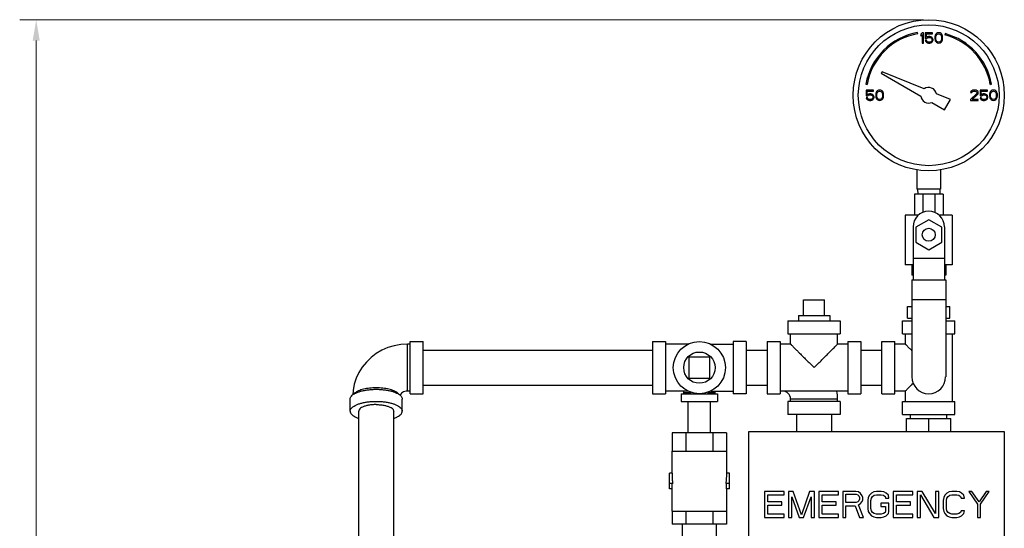
# Model space of a CAD drawing. Units: inches. Extents: x -4.7 to 21.7, y -11.7 to 24.8.
# Drawn here: x -4.3 to 19.4, y 12.6 to 24.8 of the extents above; entities that cross this region are included whole.
import ezdxf

# ---------------------------------------------------------------- set-up
doc = ezdxf.new("R2010")
doc.units = ezdxf.units.IN
doc.header["$LTSCALE"] = 1.21
doc.header["$MEASUREMENT"] = 0
doc.layers.get('0').update_dxf_attribs({"linetype": 'CONTINUOUS'})
doc.layers.add('02___PRT_ALL_AXES', color=7, linetype='CONTINUOUS')

msp = doc.modelspace()

# ---------------------------------------------------------------- linework, layer by layer
at = {"lineweight": 0}
for p, q in [((17.41, 24.799), (-4.262, 24.799)), ((-3.866, 24.299), (-3.866, 10.542))]:
    msp.add_line(p, q, dxfattribs=at)
at = {"color": 7, "linetype": 'Continuous'}
for p, q in [((17.278, 24.463), (17.273, 24.493)), ((17.382, 24.486), (17.351, 24.449)), ((17.351, 24.449), (17.351, 24.406)), ((17.351, 24.406), (17.382, 24.444)), ((17.413, 24.486), (17.382, 24.486)), ((17.382, 24.444), (17.382, 24.236)), ((17.413, 24.236), (17.413, 24.486)), ((17.455, 24.486), (17.455, 24.348)), ((17.632, 24.486), (17.455, 24.486)), ((17.455, 24.348), (17.491, 24.348)), ((17.481, 24.375), (17.481, 24.46)), ((17.481, 24.46), (17.632, 24.46)), ((17.507, 24.39), (17.481, 24.375)), ((17.491, 24.348), (17.512, 24.364)), ((17.533, 24.396), (17.507, 24.39)), ((17.512, 24.364), (17.533, 24.369)), ((17.564, 24.396), (17.533, 24.396)), ((17.533, 24.369), (17.564, 24.369)), ((17.59, 24.39), (17.564, 24.396)), ((17.564, 24.369), (17.585, 24.364)), ((17.585, 24.364), (17.601, 24.353)), ((17.616, 24.375), (17.59, 24.39)), ((17.601, 24.353), (17.611, 24.337)), ((17.611, 24.337), (17.616, 24.321)), ((17.632, 24.353), (17.616, 24.375)), ((17.632, 24.46), (17.632, 24.486)), ((17.643, 24.327), (17.632, 24.353)), ((17.643, 24.305), (17.643, 24.327)), ((17.689, 24.412), (17.684, 24.385)), ((17.684, 24.385), (17.684, 24.337)), ((17.684, 24.337), (17.689, 24.311)), ((17.695, 24.428), (17.689, 24.412)), ((17.705, 24.449), (17.695, 24.428)), ((17.721, 24.465), (17.705, 24.449)), ((17.71, 24.38), (17.715, 24.412)), ((17.71, 24.343), (17.71, 24.38)), ((17.715, 24.311), (17.71, 24.343)), ((17.715, 24.412), (17.736, 24.444)), ((17.747, 24.481), (17.721, 24.465)), ((17.736, 24.444), (17.752, 24.454)), ((17.778, 24.486), (17.747, 24.481)), ((17.752, 24.454), (17.778, 24.46)), ((17.809, 24.481), (17.778, 24.486)), ((17.778, 24.46), (17.804, 24.454)), ((17.804, 24.454), (17.82, 24.444)), ((17.835, 24.465), (17.809, 24.481)), ((17.82, 24.444), (17.84, 24.412)), ((17.851, 24.449), (17.835, 24.465)), ((17.84, 24.412), (17.846, 24.38)), ((17.846, 24.343), (17.84, 24.311)), ((17.846, 24.38), (17.846, 24.343)), ((17.861, 24.428), (17.851, 24.449)), ((17.866, 24.412), (17.861, 24.428)), ((17.872, 24.385), (17.866, 24.412)), ((17.866, 24.311), (17.872, 24.337)), ((17.872, 24.337), (17.872, 24.385)), ((17.934, 24.464), (17.927, 24.435)), ((17.382, 24.236), (17.413, 24.236)), ((17.455, 24.3), (17.465, 24.279)), ((17.486, 24.3), (17.455, 24.3)), ((17.465, 24.279), (17.481, 24.257)), ((17.481, 24.257), (17.507, 24.242)), ((17.497, 24.279), (17.486, 24.3)), ((17.512, 24.268), (17.497, 24.279)), ((17.507, 24.242), (17.533, 24.236)), ((17.533, 24.263), (17.512, 24.268)), ((17.564, 24.263), (17.533, 24.263)), ((17.533, 24.236), (17.564, 24.236)), ((17.585, 24.268), (17.564, 24.263)), ((17.564, 24.236), (17.59, 24.242)), ((17.601, 24.279), (17.585, 24.268)), ((17.59, 24.242), (17.616, 24.257)), ((17.611, 24.295), (17.601, 24.279)), ((17.616, 24.311), (17.611, 24.295)), ((17.616, 24.321), (17.616, 24.311)), ((17.616, 24.257), (17.632, 24.279)), ((17.632, 24.279), (17.643, 24.305)), ((17.689, 24.311), (17.695, 24.295)), ((17.695, 24.295), (17.705, 24.273)), ((17.705, 24.273), (17.721, 24.257)), ((17.736, 24.279), (17.715, 24.311)), ((17.721, 24.257), (17.747, 24.242)), ((17.752, 24.268), (17.736, 24.279)), ((17.747, 24.242), (17.778, 24.236)), ((17.778, 24.263), (17.752, 24.268)), ((17.804, 24.268), (17.778, 24.263)), ((17.778, 24.236), (17.809, 24.242)), ((17.82, 24.279), (17.804, 24.268)), ((17.809, 24.242), (17.835, 24.257)), ((17.84, 24.311), (17.82, 24.279)), ((17.835, 24.257), (17.851, 24.273)), ((17.851, 24.273), (17.861, 24.295)), ((17.861, 24.295), (17.866, 24.311)), ((16.418, 23.547), (16.401, 23.516)), ((16.401, 23.516), (17.352, 22.967)), ((17.429, 23.138), (16.418, 23.547)), ((16.032, 23.252), (16.061, 23.247)), ((19.016, 23.247), (19.045, 23.252)), ((16.038, 23.111), (16.038, 22.973)), ((16.215, 23.111), (16.038, 23.111)), ((16.038, 22.973), (16.075, 22.973)), ((16.038, 22.925), (16.049, 22.904)), ((16.07, 22.925), (16.038, 22.925)), ((16.064, 23), (16.064, 23.085)), ((16.064, 23.085), (16.215, 23.085)), ((16.09, 23.015), (16.064, 23)), ((16.08, 22.904), (16.07, 22.925)), ((16.075, 22.973), (16.096, 22.989)), ((16.116, 23.021), (16.09, 23.015)), ((16.096, 22.989), (16.116, 22.994)), ((16.148, 23.021), (16.116, 23.021)), ((16.116, 22.994), (16.148, 22.994)), ((16.174, 23.015), (16.148, 23.021)), ((16.148, 22.994), (16.169, 22.989)), ((16.169, 22.989), (16.184, 22.978)), ((16.2, 23), (16.174, 23.015)), ((16.184, 22.978), (16.195, 22.962)), ((16.195, 22.92), (16.184, 22.904)), ((16.195, 22.962), (16.2, 22.946)), ((16.2, 22.936), (16.195, 22.92)), ((16.215, 22.978), (16.2, 23)), ((16.2, 22.946), (16.2, 22.936)), ((16.215, 23.085), (16.215, 23.111)), ((16.226, 22.952), (16.215, 22.978)), ((16.215, 22.904), (16.226, 22.93)), ((16.226, 22.93), (16.226, 22.952)), ((16.273, 23.037), (16.268, 23.01)), ((16.268, 23.01), (16.268, 22.962)), ((16.268, 22.962), (16.273, 22.936)), ((16.278, 23.053), (16.273, 23.037)), ((16.273, 22.936), (16.278, 22.92)), ((16.288, 23.074), (16.278, 23.053)), ((16.278, 22.92), (16.288, 22.898)), ((16.304, 23.09), (16.288, 23.074)), ((16.294, 23.005), (16.299, 23.037)), ((16.294, 22.968), (16.294, 23.005)), ((16.299, 22.936), (16.294, 22.968)), ((16.299, 23.037), (16.32, 23.069)), ((16.32, 22.904), (16.299, 22.936)), ((16.33, 23.106), (16.304, 23.09)), ((16.32, 23.069), (16.335, 23.079)), ((16.361, 23.111), (16.33, 23.106)), ((16.335, 23.079), (16.361, 23.085)), ((16.393, 23.106), (16.361, 23.111)), ((16.361, 23.085), (16.387, 23.079)), ((16.387, 23.079), (16.403, 23.069)), ((16.419, 23.09), (16.393, 23.106)), ((16.403, 23.069), (16.424, 23.037)), ((16.424, 22.936), (16.403, 22.904)), ((16.434, 23.074), (16.419, 23.09)), ((16.424, 23.037), (16.429, 23.005)), ((16.429, 22.968), (16.424, 22.936)), ((16.429, 23.005), (16.429, 22.968)), ((16.445, 23.053), (16.434, 23.074)), ((16.434, 22.898), (16.445, 22.92)), ((16.45, 23.037), (16.445, 23.053)), ((16.445, 22.92), (16.45, 22.936)), ((16.455, 23.01), (16.45, 23.037)), ((16.45, 22.936), (16.455, 22.962)), ((16.455, 22.962), (16.455, 23.01)), ((18.057, 22.885), (17.723, 23.02)), ((18.684, 23.021), (18.538, 22.888)), ((18.549, 23.074), (18.544, 23.053)), ((18.544, 23.053), (18.57, 23.053)), ((18.57, 23.095), (18.549, 23.074)), ((18.59, 23.106), (18.57, 23.095)), ((18.57, 23.053), (18.58, 23.069)), ((18.58, 23.069), (18.596, 23.079)), ((18.58, 22.888), (18.71, 23.005)), ((18.627, 23.111), (18.59, 23.106)), ((18.596, 23.079), (18.622, 23.085)), ((18.622, 23.085), (18.643, 23.085)), ((18.648, 23.111), (18.627, 23.111)), ((18.643, 23.085), (18.669, 23.079)), ((18.679, 23.106), (18.648, 23.111)), ((18.669, 23.079), (18.684, 23.069)), ((18.7, 23.095), (18.679, 23.106)), ((18.684, 23.069), (18.695, 23.053)), ((18.695, 23.042), (18.684, 23.021)), ((18.695, 23.053), (18.695, 23.042)), ((18.721, 23.074), (18.7, 23.095)), ((18.71, 23.005), (18.721, 23.021)), ((18.726, 23.053), (18.721, 23.074)), ((18.721, 23.021), (18.726, 23.042)), ((18.726, 23.042), (18.726, 23.053)), ((18.768, 23.111), (18.768, 22.973)), ((18.945, 23.111), (18.768, 23.111)), ((18.768, 22.973), (18.804, 22.973)), ((18.799, 22.925), (18.768, 22.925)), ((18.768, 22.925), (18.778, 22.904)), ((18.794, 23), (18.794, 23.085)), ((18.794, 23.085), (18.945, 23.085)), ((18.82, 23.015), (18.794, 23)), ((18.809, 22.904), (18.799, 22.925)), ((18.804, 22.973), (18.825, 22.989)), ((18.846, 23.021), (18.82, 23.015)), ((18.825, 22.989), (18.846, 22.994)), ((18.877, 23.021), (18.846, 23.021)), ((18.846, 22.994), (18.877, 22.994)), ((18.903, 23.015), (18.877, 23.021)), ((18.877, 22.994), (18.898, 22.989)), ((18.898, 22.989), (18.913, 22.978)), ((18.929, 23), (18.903, 23.015)), ((18.913, 22.978), (18.924, 22.962)), ((18.924, 22.92), (18.913, 22.904)), ((18.924, 22.962), (18.929, 22.946)), ((18.929, 22.936), (18.924, 22.92)), ((18.945, 22.978), (18.929, 23)), ((18.929, 22.946), (18.929, 22.936)), ((18.945, 23.085), (18.945, 23.111)), ((18.955, 22.952), (18.945, 22.978)), ((18.945, 22.904), (18.955, 22.93)), ((18.955, 22.93), (18.955, 22.952)), ((19.002, 23.037), (18.997, 23.01)), ((18.997, 23.01), (18.997, 22.962)), ((18.997, 22.962), (19.002, 22.936)), ((19.007, 23.053), (19.002, 23.037)), ((19.002, 22.936), (19.007, 22.92)), ((19.018, 23.074), (19.007, 23.053)), ((19.007, 22.92), (19.018, 22.898)), ((19.033, 23.09), (19.018, 23.074)), ((19.023, 23.005), (19.028, 23.037)), ((19.023, 22.968), (19.023, 23.005)), ((19.028, 22.936), (19.023, 22.968)), ((19.028, 23.037), (19.049, 23.069)), ((19.049, 22.904), (19.028, 22.936)), ((19.059, 23.106), (19.033, 23.09)), ((19.049, 23.069), (19.064, 23.079)), ((19.09, 23.111), (19.059, 23.106)), ((19.064, 23.079), (19.09, 23.085)), ((19.122, 23.106), (19.09, 23.111)), ((19.09, 23.085), (19.116, 23.079)), ((19.116, 23.079), (19.132, 23.069)), ((19.148, 23.09), (19.122, 23.106)), ((19.132, 23.069), (19.153, 23.037)), ((19.153, 22.936), (19.132, 22.904)), ((19.163, 23.074), (19.148, 23.09)), ((19.153, 23.037), (19.158, 23.005)), ((19.158, 22.968), (19.153, 22.936)), ((19.158, 23.005), (19.158, 22.968)), ((19.174, 23.053), (19.163, 23.074)), ((19.163, 22.898), (19.174, 22.92)), ((19.179, 23.037), (19.174, 23.053)), ((19.174, 22.92), (19.179, 22.936)), ((19.184, 23.01), (19.179, 23.037)), ((19.179, 22.936), (19.184, 22.962)), ((19.184, 22.962), (19.184, 23.01)), ((16.049, 22.904), (16.064, 22.882)), ((16.064, 22.882), (16.09, 22.867)), ((16.096, 22.893), (16.08, 22.904)), ((16.09, 22.867), (16.116, 22.861)), ((16.116, 22.888), (16.096, 22.893)), ((16.148, 22.888), (16.116, 22.888)), ((16.116, 22.861), (16.148, 22.861)), ((16.169, 22.893), (16.148, 22.888)), ((16.148, 22.861), (16.174, 22.867)), ((16.184, 22.904), (16.169, 22.893)), ((16.174, 22.867), (16.2, 22.882)), ((16.2, 22.882), (16.215, 22.904)), ((16.288, 22.898), (16.304, 22.882)), ((16.304, 22.882), (16.33, 22.867)), ((16.335, 22.893), (16.32, 22.904)), ((16.33, 22.867), (16.361, 22.861)), ((16.361, 22.888), (16.335, 22.893)), ((16.387, 22.893), (16.361, 22.888)), ((16.361, 22.861), (16.393, 22.867)), ((16.403, 22.904), (16.387, 22.893)), ((16.393, 22.867), (16.419, 22.882)), ((16.419, 22.882), (16.434, 22.898)), ((17.615, 22.815), (17.916, 22.641)), ((17.916, 22.641), (18.057, 22.885)), ((18.538, 22.888), (18.538, 22.861)), ((18.538, 22.861), (18.726, 22.861)), ((18.726, 22.888), (18.58, 22.888)), ((18.726, 22.861), (18.726, 22.888)), ((18.778, 22.904), (18.794, 22.882)), ((18.794, 22.882), (18.82, 22.867)), ((18.825, 22.893), (18.809, 22.904)), ((18.82, 22.867), (18.846, 22.861)), ((18.846, 22.888), (18.825, 22.893)), ((18.877, 22.888), (18.846, 22.888)), ((18.846, 22.861), (18.877, 22.861)), ((18.898, 22.893), (18.877, 22.888)), ((18.877, 22.861), (18.903, 22.867)), ((18.913, 22.904), (18.898, 22.893)), ((18.903, 22.867), (18.929, 22.882)), ((18.929, 22.882), (18.945, 22.904)), ((19.018, 22.898), (19.033, 22.882)), ((19.033, 22.882), (19.059, 22.867)), ((19.064, 22.893), (19.049, 22.904)), ((19.059, 22.867), (19.09, 22.861)), ((19.09, 22.888), (19.064, 22.893)), ((19.116, 22.893), (19.09, 22.888)), ((19.09, 22.861), (19.122, 22.867)), ((19.132, 22.904), (19.116, 22.893)), ((19.122, 22.867), (19.148, 22.882)), ((19.148, 22.882), (19.163, 22.898)), ((17.257, 21.196), (17.257, 20.736)), ((17.82, 21.196), (17.82, 20.736)), ((17.195, 20.611), (17.195, 20.111)), ((17.882, 20.611), (17.195, 20.611)), ((17.82, 20.736), (17.257, 20.736)), ((17.268, 20.736), (17.275, 20.611)), ((17.396, 20.611), (17.396, 20.177)), ((17.681, 20.611), (17.681, 20.177)), ((17.808, 20.736), (17.802, 20.611)), ((17.882, 20.611), (17.882, 20.111)), ((16.976, 20.111), (16.976, 18.924)), ((17.293, 20.111), (16.976, 20.111)), ((18.101, 20.111), (17.784, 20.111)), ((18.101, 20.111), (18.101, 18.924)), ((17.538, 20.003), (17.226, 19.823)), ((17.851, 19.823), (17.538, 20.003)), ((17.163, 19.83), (17.163, 18.564)), ((17.226, 19.823), (17.226, 19.462)), ((17.851, 19.462), (17.851, 19.823)), ((17.913, 19.83), (17.913, 18.564)), ((17.226, 19.462), (17.538, 19.282)), ((17.538, 19.282), (17.851, 19.462)), ((17.163, 18.924), (16.976, 18.924)), ((17.132, 18.924), (17.132, 18.674)), ((17.163, 19.08), (17.913, 19.08)), ((18.101, 18.924), (17.913, 18.924)), ((17.945, 18.924), (17.945, 18.674)), ((17.163, 18.674), (17.132, 18.674)), ((17.945, 18.674), (17.913, 18.674)), ((17.132, 18.564), (17.132, 16.236)), ((17.132, 18.564), (17.945, 18.564)), ((17.945, 18.564), (17.945, 16.236)), ((14.538, 18.08), (15.038, 18.08)), ((17.132, 18.088), (17.945, 18.088)), ((17.033, 17.642), (17.033, 17.924)), ((17.033, 17.924), (17.132, 17.924)), ((17.945, 17.924), (18.044, 17.924)), ((18.044, 17.642), (18.044, 17.924)), ((14.163, 17.58), (14.163, 17.267)), ((14.163, 17.58), (15.413, 17.58)), ((15.413, 17.58), (15.413, 17.267)), ((16.913, 17.267), (16.913, 17.58)), ((16.913, 17.58), (17.132, 17.58)), ((17.033, 17.642), (17.132, 17.642)), ((17.945, 17.642), (18.044, 17.642)), ((17.945, 17.58), (18.163, 17.58)), ((18.163, 17.267), (18.163, 17.58)), ((14.163, 17.267), (15.413, 17.267)), ((14.226, 17.017), (14.226, 17.267)), ((15.351, 17.017), (15.351, 17.267)), ((16.913, 17.267), (17.132, 17.267)), ((16.976, 17.267), (16.976, 17.017)), ((17.945, 17.267), (18.163, 17.267)), ((18.101, 17.267), (18.101, 15.642)), ((5.038, 15.892), (5.038, 17.017)), ((5.101, 17.017), (5.038, 17.017)), ((5.101, 15.83), (5.101, 17.08)), ((5.101, 17.08), (5.413, 17.08)), ((5.413, 15.83), (5.413, 17.08)), ((10.913, 17.08), (10.913, 15.83)), ((10.913, 17.08), (11.226, 17.08)), ((11.226, 17.08), (11.226, 15.83)), ((11.768, 17.017), (11.226, 17.017)), ((12.309, 17.017), (12.851, 17.017)), ((12.851, 17.08), (12.851, 15.83)), ((13.163, 17.08), (12.851, 17.08)), ((13.163, 17.08), (13.163, 15.83)), ((13.663, 17.08), (13.663, 15.83)), ((13.663, 17.08), (13.976, 17.08)), ((13.976, 17.08), (13.976, 15.83)), ((14.226, 17.017), (13.976, 17.017)), ((15.601, 17.017), (15.351, 17.017)), ((15.601, 17.08), (15.601, 15.83)), ((15.601, 17.08), (15.913, 17.08)), ((15.913, 17.08), (15.913, 15.83)), ((16.413, 15.83), (16.413, 17.08)), ((16.413, 17.08), (16.726, 17.08)), ((16.726, 15.83), (16.726, 17.08)), ((16.976, 17.017), (16.726, 17.017)), ((5.413, 16.875), (10.913, 16.875)), ((13.163, 16.875), (13.663, 16.875)), ((15.913, 16.875), (16.413, 16.875)), ((11.788, 16.705), (11.788, 16.205)), ((12.288, 16.705), (11.788, 16.705)), ((12.288, 16.205), (12.288, 16.705)), ((11.788, 16.205), (12.288, 16.205)), ((5.101, 15.892), (5.038, 15.892)), ((5.101, 15.83), (5.413, 15.83)), ((5.413, 16.035), (10.913, 16.035)), ((10.913, 15.83), (11.226, 15.83)), ((11.768, 15.892), (11.226, 15.892)), ((11.601, 15.83), (11.601, 15.642)), ((11.601, 15.83), (12.476, 15.83)), ((11.663, 15.83), (11.663, 15.892)), ((11.663, 15.861), (11.844, 15.861)), ((12.233, 15.861), (12.413, 15.861)), ((12.309, 15.892), (12.851, 15.892)), ((12.413, 15.83), (12.413, 15.892)), ((12.476, 15.83), (12.476, 15.642)), ((13.163, 15.83), (12.851, 15.83)), ((13.163, 16.035), (13.663, 16.035)), ((13.663, 15.83), (13.976, 15.83)), ((15.601, 15.892), (13.976, 15.892)), ((15.601, 15.83), (15.913, 15.83)), ((15.913, 16.035), (16.413, 16.035)), ((16.413, 15.83), (16.726, 15.83)), ((16.976, 15.892), (16.726, 15.892)), ((16.976, 15.892), (16.976, 15.642)), ((3.663, 15.412), (3.663, 15.702)), ((4.913, 15.412), (4.913, 15.702)), ((11.601, 15.642), (12.476, 15.642)), ((11.768, 14.892), (11.768, 15.642)), ((12.308, 14.892), (12.308, 15.642)), ((14.163, 15.642), (14.163, 15.33)), ((15.413, 15.642), (14.163, 15.642)), ((14.226, 15.642), (14.226, 15.705)), ((14.226, 15.705), (15.351, 15.705)), ((15.351, 15.642), (15.351, 15.705)), ((15.413, 15.642), (15.413, 15.33)), ((16.913, 15.33), (16.913, 15.642)), ((16.913, 15.642), (18.163, 15.642)), ((18.163, 15.33), (18.163, 15.642)), ((3.868, 9.849), (3.868, 15.412)), ((4.708, 9.849), (4.708, 15.412)), ((15.413, 15.33), (14.163, 15.33)), ((14.368, 15.33), (14.368, 14.924)), ((15.208, 15.33), (15.208, 14.924)), ((16.913, 15.33), (18.163, 15.33)), ((17.007, 14.924), (17.007, 15.236)), ((17.007, 15.236), (18.07, 15.236)), ((17.101, 15.236), (17.101, 15.33)), ((17.538, 14.924), (17.538, 15.236)), ((17.976, 15.236), (17.976, 15.33)), ((18.07, 14.924), (18.07, 15.236)), ((11.389, 14.892), (11.389, 14.455)), ((12.688, 14.892), (11.389, 14.892)), ((11.714, 14.892), (11.714, 14.455)), ((12.363, 14.892), (12.363, 14.455)), ((12.688, 14.892), (12.688, 14.455)), ((13.226, 7.799), (13.226, 14.924)), ((13.226, 14.924), (19.351, 14.924)), ((19.351, 14.924), (19.351, 7.799)), ((11.382, 13.924), (11.382, 14.455)), ((11.382, 14.455), (12.695, 14.455)), ((12.695, 13.924), (12.695, 14.455)), ((11.32, 13.549), (11.32, 13.924)), ((11.382, 13.924), (11.32, 13.924)), ((12.757, 13.924), (12.695, 13.924)), ((12.757, 13.549), (12.757, 13.924)), ((11.398, 13.674), (11.32, 13.674)), ((11.389, 13.549), (11.32, 13.549)), ((11.382, 13.017), (11.382, 13.549)), ((11.389, 13.549), (11.389, 13.674)), ((12.757, 13.674), (12.679, 13.674)), ((12.688, 13.549), (12.688, 13.674)), ((12.757, 13.549), (12.688, 13.549)), ((12.695, 13.017), (12.695, 13.549)), ((13.601, 13.486), (13.601, 12.861)), ((14.07, 13.486), (13.601, 13.486)), ((14.07, 13.406), (14.07, 13.486)), ((14.174, 13.486), (14.174, 12.861)), ((14.291, 13.486), (14.174, 13.486)), ((14.486, 12.928), (14.291, 13.486)), ((14.682, 13.486), (14.486, 12.928)), ((14.799, 13.486), (14.682, 13.486)), ((14.799, 12.861), (14.799, 13.486)), ((14.903, 13.486), (14.903, 12.861)), ((15.372, 13.486), (14.903, 13.486)), ((15.372, 13.406), (15.372, 13.486)), ((15.476, 13.486), (15.476, 12.861)), ((15.788, 13.486), (15.476, 13.486)), ((15.853, 13.473), (15.788, 13.486)), ((15.906, 13.433), (15.853, 13.473)), ((16.218, 13.473), (16.166, 13.446)), ((16.283, 13.486), (16.218, 13.473)), ((16.4, 13.486), (16.283, 13.486)), ((16.465, 13.473), (16.4, 13.486)), ((16.518, 13.446), (16.465, 13.473)), ((17.156, 13.486), (16.687, 13.486)), ((16.687, 13.486), (16.687, 12.861)), ((17.156, 13.406), (17.156, 13.486)), ((17.377, 13.486), (17.26, 13.486)), ((17.26, 13.486), (17.26, 12.861)), ((17.702, 12.954), (17.377, 13.486)), ((17.781, 13.486), (17.702, 13.486)), ((17.702, 13.486), (17.702, 12.954)), ((17.781, 12.861), (17.781, 13.486)), ((18.028, 13.473), (17.976, 13.446)), ((18.093, 13.486), (18.028, 13.473)), ((18.21, 13.486), (18.093, 13.486)), ((18.275, 13.473), (18.21, 13.486)), ((18.327, 13.446), (18.275, 13.473)), ((18.575, 13.486), (18.497, 13.486)), ((18.497, 13.486), (18.705, 13.18)), ((18.744, 13.234), (18.575, 13.486)), ((18.913, 13.486), (18.744, 13.234)), ((18.783, 13.18), (18.991, 13.486)), ((18.991, 13.486), (18.913, 13.486)), ((13.679, 13.234), (13.679, 13.406)), ((13.679, 13.406), (14.07, 13.406)), ((14.018, 13.234), (13.679, 13.234)), ((14.018, 13.154), (14.018, 13.234)), ((14.252, 12.861), (14.252, 13.353)), ((14.252, 13.353), (14.434, 12.861)), ((14.538, 12.861), (14.721, 13.353)), ((14.721, 13.353), (14.721, 12.861)), ((14.981, 13.234), (14.981, 13.406)), ((14.981, 13.406), (15.372, 13.406)), ((15.32, 13.234), (14.981, 13.234)), ((15.32, 13.154), (15.32, 13.234)), ((15.554, 13.22), (15.554, 13.42)), ((15.554, 13.42), (15.801, 13.42)), ((15.801, 13.42), (15.84, 13.406)), ((15.84, 13.234), (15.801, 13.22)), ((15.84, 13.406), (15.866, 13.38)), ((15.866, 13.26), (15.84, 13.234)), ((15.866, 13.38), (15.88, 13.34)), ((15.88, 13.3), (15.866, 13.26)), ((15.88, 13.34), (15.88, 13.3)), ((15.945, 13.38), (15.906, 13.433)), ((15.906, 13.194), (15.945, 13.247)), ((15.958, 13.34), (15.945, 13.38)), ((15.945, 13.247), (15.958, 13.287)), ((15.958, 13.287), (15.958, 13.34)), ((16.088, 13.34), (16.075, 13.273)), ((16.075, 13.273), (16.075, 13.074)), ((16.114, 13.393), (16.088, 13.34)), ((16.166, 13.446), (16.114, 13.393)), ((16.153, 13.273), (16.166, 13.327)), ((16.153, 13.074), (16.153, 13.273)), ((16.166, 13.327), (16.192, 13.367)), ((16.192, 13.367), (16.231, 13.393)), ((16.231, 13.393), (16.283, 13.406)), ((16.283, 13.406), (16.4, 13.406)), ((16.4, 13.406), (16.452, 13.393)), ((16.452, 13.393), (16.491, 13.367)), ((16.491, 13.367), (16.505, 13.327)), ((16.505, 13.327), (16.583, 13.327)), ((16.57, 13.393), (16.518, 13.446)), ((16.583, 13.327), (16.57, 13.393)), ((16.765, 13.406), (17.156, 13.406)), ((16.765, 13.234), (16.765, 13.406)), ((17.103, 13.234), (16.765, 13.234)), ((17.103, 13.154), (17.103, 13.234)), ((17.338, 12.861), (17.338, 13.406)), ((17.338, 13.406), (17.663, 12.861)), ((17.898, 13.34), (17.885, 13.273)), ((17.885, 13.273), (17.885, 13.074)), ((17.924, 13.393), (17.898, 13.34)), ((17.976, 13.446), (17.924, 13.393)), ((17.963, 13.273), (17.976, 13.327)), ((17.963, 13.074), (17.963, 13.273)), ((17.976, 13.327), (18.002, 13.367)), ((18.002, 13.367), (18.041, 13.393)), ((18.041, 13.393), (18.093, 13.406)), ((18.093, 13.406), (18.21, 13.406)), ((18.21, 13.406), (18.262, 13.393)), ((18.262, 13.393), (18.301, 13.367)), ((18.301, 13.367), (18.314, 13.327)), ((18.314, 13.327), (18.393, 13.327)), ((18.38, 13.393), (18.327, 13.446)), ((18.393, 13.327), (18.38, 13.393)), ((11.382, 13.017), (12.695, 13.017)), ((11.389, 13.017), (11.389, 12.705)), ((11.714, 13.017), (11.714, 12.705)), ((12.363, 13.017), (12.363, 12.705)), ((12.688, 13.017), (12.688, 12.705)), ((13.679, 12.941), (13.679, 13.154)), ((13.679, 13.154), (14.018, 13.154)), ((14.981, 12.941), (14.981, 13.154)), ((14.981, 13.154), (15.32, 13.154)), ((15.801, 13.22), (15.554, 13.22)), ((15.554, 12.861), (15.554, 13.14)), ((15.554, 13.14), (15.775, 13.14)), ((15.775, 13.14), (15.88, 12.861)), ((15.853, 13.167), (15.906, 13.194)), ((15.971, 12.861), (15.853, 13.167)), ((16.075, 13.074), (16.088, 13.007)), ((16.088, 13.007), (16.114, 12.954)), ((16.166, 13.021), (16.153, 13.074)), ((16.192, 12.981), (16.166, 13.021)), ((16.583, 13.207), (16.387, 13.207)), ((16.387, 13.207), (16.387, 13.127)), ((16.387, 13.127), (16.505, 13.127)), ((16.505, 13.021), (16.491, 12.981)), ((16.505, 13.127), (16.505, 13.021)), ((16.57, 12.954), (16.583, 13.007)), ((16.583, 13.007), (16.583, 13.207)), ((16.765, 13.154), (17.103, 13.154)), ((16.765, 12.941), (16.765, 13.154)), ((17.885, 13.074), (17.898, 13.007)), ((17.898, 13.007), (17.924, 12.954)), ((17.976, 13.021), (17.963, 13.074)), ((18.002, 12.981), (17.976, 13.021)), ((18.314, 13.021), (18.301, 12.981)), ((18.393, 13.021), (18.314, 13.021)), ((18.38, 12.954), (18.393, 13.021)), ((18.705, 13.18), (18.705, 12.861)), ((18.783, 12.861), (18.783, 13.18)), ((13.601, 12.861), (14.07, 12.861)), ((14.07, 12.941), (13.679, 12.941)), ((14.07, 12.861), (14.07, 12.941)), ((14.174, 12.861), (14.252, 12.861)), ((14.434, 12.861), (14.538, 12.861)), ((14.721, 12.861), (14.799, 12.861)), ((14.903, 12.861), (15.372, 12.861)), ((15.372, 12.941), (14.981, 12.941)), ((15.372, 12.861), (15.372, 12.941)), ((15.476, 12.861), (15.554, 12.861)), ((15.88, 12.861), (15.971, 12.861)), ((16.114, 12.954), (16.166, 12.901)), ((16.166, 12.901), (16.218, 12.875)), ((16.231, 12.954), (16.192, 12.981)), ((16.218, 12.875), (16.283, 12.861)), ((16.283, 12.941), (16.231, 12.954)), ((16.4, 12.941), (16.283, 12.941)), ((16.283, 12.861), (16.4, 12.861)), ((16.452, 12.954), (16.4, 12.941)), ((16.4, 12.861), (16.465, 12.875)), ((16.491, 12.981), (16.452, 12.954)), ((16.465, 12.875), (16.518, 12.901)), ((16.518, 12.901), (16.57, 12.954)), ((16.687, 12.861), (17.156, 12.861)), ((17.156, 12.941), (16.765, 12.941)), ((17.156, 12.861), (17.156, 12.941)), ((17.26, 12.861), (17.338, 12.861)), ((17.663, 12.861), (17.781, 12.861)), ((17.924, 12.954), (17.976, 12.901)), ((17.976, 12.901), (18.028, 12.875)), ((18.041, 12.954), (18.002, 12.981)), ((18.028, 12.875), (18.093, 12.861)), ((18.093, 12.941), (18.041, 12.954)), ((18.21, 12.941), (18.093, 12.941)), ((18.093, 12.861), (18.21, 12.861)), ((18.262, 12.954), (18.21, 12.941)), ((18.21, 12.861), (18.275, 12.875)), ((18.301, 12.981), (18.262, 12.954)), ((18.275, 12.875), (18.327, 12.901)), ((18.327, 12.901), (18.38, 12.954)), ((18.705, 12.861), (18.783, 12.861)), ((12.688, 12.705), (11.389, 12.705)), ((11.632, 11.767), (11.632, 12.705)), ((12.445, 11.767), (12.445, 12.705))]:
    msp.add_line(p, q, dxfattribs=at)
for points in [[(5.038, 17.017), (4.878, 17.008), (4.721, 16.98), (4.568, 16.934), (4.423, 16.871), (4.287, 16.791), (4.163, 16.697), (4.051, 16.589), (3.954, 16.469), (3.874, 16.34), (3.81, 16.202), (3.763, 16.058), (3.735, 15.91), (3.729, 15.805)], [(5.038, 15.892), (5.006, 15.89), (4.974, 15.884), (4.945, 15.873), (4.918, 15.859), (4.894, 15.842), (4.875, 15.822), (4.862, 15.801), (4.859, 15.795)]]:
    msp.add_lwpolyline(points, dxfattribs=at)
for centre, radius in [((17.538, 22.986), 1.812), ((17.538, 22.986), 1.688), ((17.538, 19.642), 0.156), ((12.038, 16.455), 0.625)]:
    msp.add_circle(centre, radius, dxfattribs=at)
for centre, radius, start, end in [((17.538, 22.986), 1.53, 100, 170), ((17.538, 22.986), 1.5, 100, 170), ((17.538, 22.986), 1.5, 10, 75), ((17.538, 22.986), 1.53, 10, 75), ((17.538, 22.986), 0.188, 10.2298, 125.7702), ((17.538, 22.986), 0.188, 185.9208, 294.0792), ((17.538, 19.83), 0.375, 0, 180), ((17.538, 16.236), 0.406, 180, 360), ((14.038, 15.705), 0.188, 0, 90), ((14.038, 15.705), 1.312, 0, 8.224)]:
    msp.add_arc(centre, radius, start, end, dxfattribs=at)
for points, start_tangent, end_tangent in [([(14.226, 17.017), (14.23, 17.014), (14.242, 17.002), (14.262, 16.982), (14.291, 16.953), (14.33, 16.914), (14.38, 16.864), (14.441, 16.802), (14.515, 16.729), (14.599, 16.644), (14.691, 16.552), (14.788, 16.455)], (-1, 0), (0.710324, -0.703874)), ([(14.788, 16.455), (14.886, 16.552), (14.978, 16.644), (15.062, 16.729), (15.136, 16.802), (15.197, 16.864), (15.247, 16.914), (15.286, 16.953), (15.315, 16.982), (15.335, 17.002), (15.347, 17.014), (15.351, 17.017)], (0.710326, 0.703873), (-1, 0)), ([(17.132, 16.861), (17.13, 16.864), (17.08, 16.914), (17.041, 16.953), (17.012, 16.982), (16.992, 17.002), (16.98, 17.014), (16.976, 17.017)], (-0.707595, 0.706618), (0, -1)), ([(16.976, 15.892), (16.98, 15.896), (16.992, 15.908), (17.012, 15.928), (17.041, 15.957), (17.08, 15.996), (17.13, 16.046), (17.163, 16.08)], (0, -1), (0.706975, 0.707238)), ([(3.663, 15.702), (3.671, 15.738), (3.694, 15.774), (3.731, 15.808), (3.783, 15.839), (3.846, 15.867), (3.909, 15.888)], (0, 1), (0.961599, 0.274457)), ([(4.829, 15.818), (4.828, 15.819), (4.8, 15.847), (4.762, 15.873), (4.713, 15.898), (4.657, 15.919), (4.592, 15.937), (4.522, 15.951), (4.447, 15.962), (4.368, 15.968), (4.288, 15.97), (4.208, 15.968), (4.13, 15.962), (4.055, 15.951), (3.984, 15.937), (3.92, 15.919), (3.863, 15.898), (3.815, 15.873), (3.777, 15.847), (3.749, 15.819), (3.748, 15.818)], (-0.611776, 0.791031), (-0.611776, -0.791031)), ([(3.909, 15.888), (3.921, 15.891), (4.005, 15.91), (4.095, 15.924), (4.191, 15.933), (4.288, 15.936), (4.386, 15.933), (4.481, 15.924), (4.572, 15.91), (4.656, 15.891), (4.667, 15.888)], (0.961599, 0.274457), (0.961599, -0.274457)), ([(4.667, 15.888), (4.73, 15.867), (4.794, 15.839), (4.845, 15.808), (4.883, 15.774), (4.906, 15.738), (4.913, 15.702)], (0.961599, -0.274457), (0, -1)), ([(3.663, 15.412), (3.671, 15.449), (3.694, 15.484), (3.731, 15.518), (3.783, 15.549), (3.846, 15.577), (3.921, 15.601), (4.005, 15.62), (4.095, 15.635), (4.191, 15.643), (4.288, 15.646), (4.386, 15.643), (4.481, 15.635), (4.572, 15.62), (4.656, 15.601), (4.73, 15.577), (4.794, 15.549), (4.845, 15.518), (4.883, 15.484), (4.906, 15.449), (4.913, 15.412)], (0, 1), (0, -1)), ([(3.663, 15.412), (3.671, 15.375), (3.694, 15.34), (3.731, 15.306), (3.783, 15.274), (3.846, 15.246), (3.868, 15.239)], (0, -1), (0.946641, -0.322289)), ([(4.288, 15.569), (4.195, 15.565), (4.106, 15.554), (4.026, 15.535), (3.96, 15.51), (3.91, 15.48), (3.879, 15.447), (3.868, 15.412)], (-1, 0), (0, -1)), ([(4.288, 15.569), (4.382, 15.565), (4.471, 15.554), (4.55, 15.535), (4.617, 15.51), (4.667, 15.48), (4.698, 15.447), (4.708, 15.412)], (1, 0), (0, -1)), ([(4.709, 15.239), (4.73, 15.246), (4.794, 15.274), (4.845, 15.306), (4.883, 15.34), (4.906, 15.375), (4.913, 15.412)], (0.946641, 0.322289), (0, 1)), ([(11.382, 13.924), (11.384, 13.84), (11.389, 13.756), (11.398, 13.674)], (0, -1), (0.129083, -0.991634)), ([(12.679, 13.674), (12.687, 13.756), (12.693, 13.84), (12.695, 13.924)], (0.129083, 0.991634), (0, 1))]:
    msp.add_spline(points, degree=3, dxfattribs=dict(at, start_tangent=start_tangent, end_tangent=end_tangent))
at = {"lineweight": 0}
msp.add_solid([(-3.95, 24.299), (-3.783, 24.299), (-3.866, 24.799)], dxfattribs=at)
at = {"layer": '02___PRT_ALL_AXES', "color": 7, "linetype": 'Continuous'}
for p, q in [((14.538, 17.705), (14.538, 18.08)), ((15.038, 17.705), (15.038, 18.08)), ((14.413, 17.705), (14.413, 17.58)), ((14.413, 17.705), (15.163, 17.705)), ((15.163, 17.705), (15.163, 17.58))]:
    msp.add_line(p, q, dxfattribs=at)
msp.add_circle((12.038, 16.455), 0.375, dxfattribs=at)

doc.saveas('drawing.dxf')
